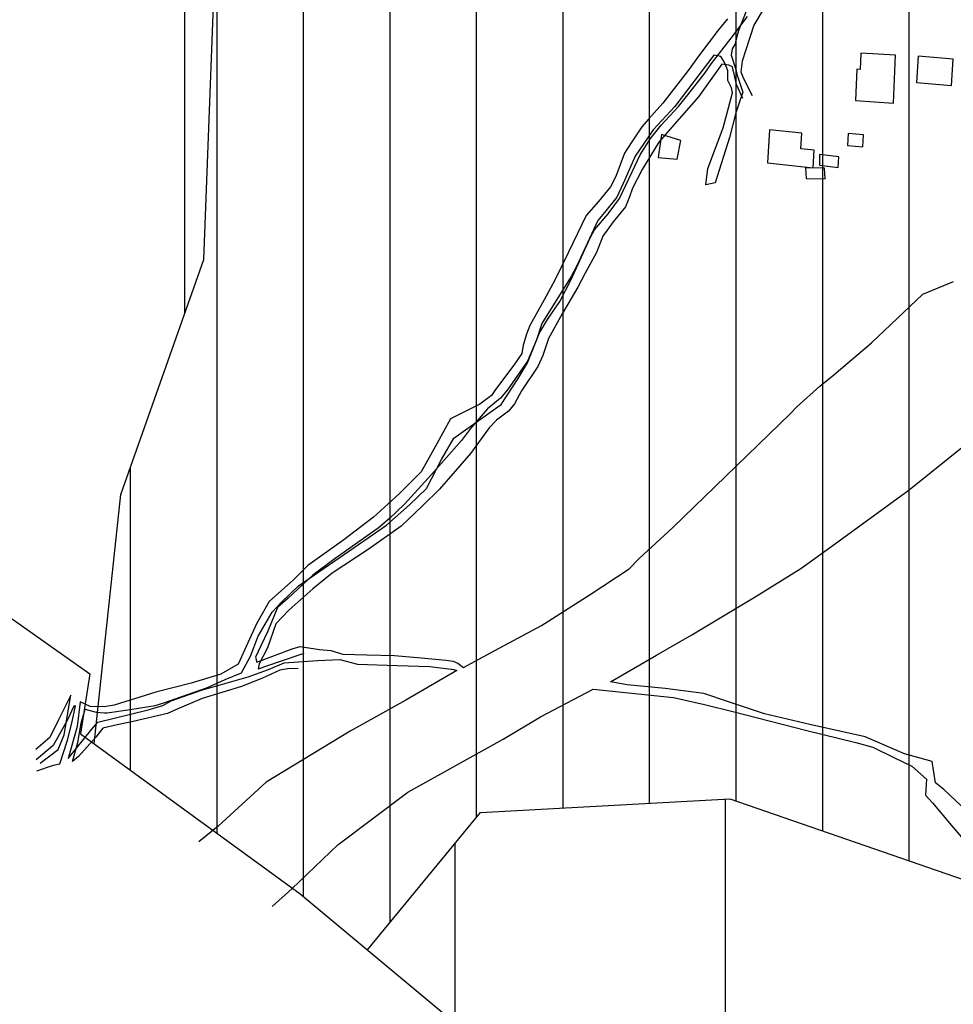
# Model space of a CAD drawing. Units: millimetres. Extents: x 345930 to 359647, y 4624190 to 4633983.
# Drawn here: x 351503 to 351778, y 4626823 to 4627112 of the extents above; entities that cross this region are included whole.
import ezdxf

# ---------------------------------------------------------------- set-up
doc = ezdxf.new("R2010")
doc.units = ezdxf.units.MM
for name, color, linetype in [('ClasseII', 2, 'Continuous'), ('ClasseIII', 30, 'Continuous'), ('G_FABBRICATI', 3, 'Continuous'), ('G_STRADE', 5, 'Continuous'), ('Limite confine', 1, 'Continuous')]:
    doc.layers.add(name, color=color, linetype=linetype)

msp = doc.modelspace()

# ---------------------------------------------------------------- hatches: boundary and pattern name
at = {"layer": 'ClasseII'}
h = msp.add_hatch(dxfattribs=at)
h.set_pattern_fill('LINE', color=256, scale=25, angle=90, style=0)
h.paths.add_polyline_path([(354117.87, 4631024.23), (354026.68, 4631024.23), (353944.92, 4631030.51), (353869.45, 4631043.08), (353948.06, 4631153.05), (353982.65, 4631225.32), (354039.25, 4631275.59), (354054.98, 4631313.29), (354095.86, 4631347.86), (354105.29, 4631410.7), (354136.74, 4631467.25), (354130.45, 4631514.38), (354155.6, 4631536.38), (354152.46, 4631592.93), (354177.61, 4631621.21), (354149.31, 4631684.05), (354114.72, 4631709.19), (354089.57, 4631768.89), (354045.54, 4631816.02), (354026.68, 4631828.58), (353995.23, 4631872.57), (353976.36, 4631922.85), (353926.05, 4631957.41), (353929.2, 4632001.4), (353932.34, 4632042.24), (353919.76, 4632083.09), (353891.46, 4632111.37), (353809.7, 4632092.51), (353778.26, 4632092.51), (353737.38, 4632095.66), (353677.63, 4632067.38), (353636.75, 4632061.09), (353611.6, 4632073.66), (353605.31, 4632108.23), (353577.01, 4632086.23), (353526.69, 4632057.95), (353498.39, 4632032.82), (353435.5, 4632013.96), (353388.33, 4631998.25), (353331.73, 4631976.26), (353309.72, 4631957.41), (353231.11, 4631900.85), (353174.5, 4631866.29), (353124.19, 4631834.87), (353048.72, 4631800.31), (352982.69, 4631768.89), (352891.49, 4631762.6), (352809.74, 4631756.32), (352743.7, 4631750.03), (352712.41, 4631724.82), (352684.32, 4631719.71), (352653.68, 4631722.26), (352630.7, 4631719.71), (352638.36, 4631681.44), (352625.59, 4631622.76), (352612.82, 4631592.14), (352579.63, 4631571.73), (352554.09, 4631541.11), (352536.22, 4631510.5), (352531.11, 4631477.33), (352531.11, 4631446.71), (352520.9, 4631423.75), (352492.81, 4631405.89), (352469.83, 4631390.58), (352446.85, 4631388.03), (352454.51, 4631431.4), (352426.42, 4631462.02), (352370.25, 4631477.33), (352306.41, 4631492.64), (352283.43, 4631492.64), (352211.93, 4631530.91), (352145.54, 4631589.59), (352109.74, 4631647.38), (352048.51, 4631691.65), (351997.44, 4631719.71), (351931.05, 4631727.37), (351896.7, 4631753.72), (351858.55, 4631796.78), (351864.66, 4631852.39), (351850.72, 4631885.37), (351787.91, 4631866.65), (351747.2, 4631839.63), (351667.83, 4631782.66), (351609.9, 4631735.37), (351584.47, 4631710.67), (351551.98, 4631661.26), (351440.36, 4631643.61), (351295.24, 4631594.69), (351175.22, 4631520.7), (351027.12, 4631467.12), (350927.54, 4631423.75), (350807.52, 4631403.34), (350725.81, 4631385.48), (350625.07, 4631361.98), (350564.22, 4631340.83), (350484.86, 4631287.97), (350426.66, 4631243.03), (350424.02, 4631129.37), (350410.79, 4630997.2), (350397.56, 4630957.55), (350453.12, 4630849.18), (350471.63, 4630746.09), (350474.28, 4630701.15), (350535.12, 4630680.01), (350511.32, 4630539.91), (350580.5, 4630522.65), (350667.89, 4630466.52), (350652.28, 4630354.26), (350611.71, 4630279.41), (350427.58, 4630279.41), (350343.31, 4630241.99), (350315.23, 4630210.81), (350299.62, 4630204.57), (350265.29, 4630213.93), (350221.6, 4630192.1), (350187.27, 4630192.1), (350190.39, 4630245.11), (350162.3, 4630251.35), (350109.25, 4630229.52), (350084.01, 4630221.81), (350028.1, 4630229.52), (349987.53, 4630232.64), (349940.72, 4630170.27), (349875.18, 4630129.73), (349759.7, 4630082.96), (349641.11, 4630011.23), (349538.12, 4629923.92), (349503.79, 4629883.38), (349419.53, 4629874.02), (349353.55, 4629844.72), (349354.66, 4629826.77), (349332.97, 4629823.68), (349332.48, 4629741.22), (349329.15, 4629706.89), (349329.15, 4629701.29), (349363.54, 4629691.95), (349362.81, 4629655.25), (349338.14, 4629648.02), (349318.24, 4629592.48), (349321.3, 4629556.8), (349351.26, 4629516.77), (349376.09, 4629507.47), (349378.87, 4629481.19), (349402.44, 4629483.5), (349401.6, 4629433.69), (349402.12, 4629373.57), (349391.15, 4629352.32), (349396.11, 4629345.62), (349427.25, 4629381.96), (349430.18, 4629396.26), (349431.56, 4629403.02), (349492.12, 4629361.28), (349518.18, 4629303.95), (349535.44, 4629289.64), (349557.68, 4629287.92), (349566.05, 4629280.94), (349580.84, 4629281.81), (349584.45, 4629270.03), (349618.49, 4629253.95), (349640.42, 4629245.63), (349657.54, 4629225.84), (349678.33, 4629214.53), (349652.55, 4629196.22), (349672.39, 4629106.74), (349682.32, 4629081.38), (349657.65, 4629073.96), (349674.13, 4629022.98), (349737.65, 4629022.98), (349801.51, 4628921.5), (349796.51, 4628902.94), (349800.4, 4628893.76), (349813.24, 4628885.06), (349866.69, 4628829.99), (349906.45, 4628804.76), (349933.65, 4628783.42), (349982.39, 4628703.44), (350052.49, 4628686.17), (350057.28, 4628668.99), (350039.28, 4628647.16), (350055.71, 4628618.52), (350058.75, 4628503.5), (350039.78, 4628502.9), (350047.61, 4628457.96), (350050.77, 4628431.13), (350059.31, 4628413.49), (350069.79, 4628404.4), (350128.9, 4628324.59), (350161.58, 4628330.91), (350242.82, 4628380.1), (350274.82, 4628451.44), (350316.67, 4628557.21), (350341.29, 4628633.46), (350363.45, 4628675.28), (350429.91, 4628662.98), (350498.84, 4628658.06), (350528.38, 4628662.98), (350565.31, 4628697.42), (350592.39, 4628702.33), (350617.01, 4628707.25), (350641.63, 4628736.77), (350663.78, 4628719.55), (350693.32, 4628726.93), (350708.09, 4628753.99), (350722.86, 4628798.27), (350725.33, 4628822.86), (350737.63, 4628830.24), (350742.56, 4628874.52), (350757.33, 4628904.04), (350774.56, 4628931.09), (350777.02, 4628975.37), (350786.87, 4629009.81), (350799.18, 4629041.79), (350804.1, 4629059), (350804.1, 4629088.52), (350826.26, 4629120.5), (350826.26, 4629147.56), (350836.1, 4629196.75), (350841.03, 4629248.41), (350843.49, 4629287.76), (350833.64, 4629339.42), (350826.26, 4629366.48), (350855.8, 4629359.1), (350880.29, 4629355.46), (350903.77, 4629362.16), (350938.43, 4629404.62), (350955.2, 4629411.32), (350986.51, 4629461.6), (350999.93, 4629515.22), (351018.94, 4629572.2), (351022.29, 4629590.08), (351026.76, 4629639.24), (351052.48, 4629643.7), (351105.03, 4629650.41), (351129.63, 4629653.76), (351151.99, 4629712.97), (351149.76, 4629743.14), (351132.99, 4629756.55), (351137.46, 4629772.19), (351111.74, 4629795.65), (351127.4, 4629825.81), (351118.45, 4629855.98), (351167.39, 4629936.94), (351189.55, 4629999.66), (351151.39, 4630039.02), (351156.31, 4630059.92), (351161.24, 4630165.7), (351162.47, 4630254.25), (351183.39, 4630326.81), (351188.32, 4630356.33), (351219.67, 4630427.18), (351239.41, 4630468.19), (351268.61, 4630450.84), (351309.65, 4630415.35), (351351.48, 4630381.44), (351397.26, 4630366.45), (351454.09, 4630345.95), (351515.65, 4630334.91), (351604.05, 4630332.54), (351660.09, 4630348.32), (351715.04, 4630364.12), (351803.89, 4630326.93), (351896.35, 4630323.33), (351974.4, 4630300.54), (352022.43, 4630307.74), (352024.83, 4630341.33), (352096.87, 4630317.33), (352112.48, 4630367.72), (352291.39, 4630323.33), (352333.42, 4630364.12), (352369.44, 4630391.72), (352375.45, 4630404.92), (352397.06, 4630425.31), (352416.58, 4630457.56), (352423.03, 4630498.37), (352429.48, 4630543.47), (352448.82, 4630554.21), (352500.41, 4630573.54), (352496.11, 4630603.61), (352511.16, 4630642.27), (352517.61, 4630655.15), (352552, 4630668.04), (352560.59, 4630674.48), (352592.84, 4630706.7), (352605.73, 4630726.03), (352618.63, 4630749.65), (352650.87, 4630704.55), (352717.5, 4630633.67), (352754.04, 4630603.61), (352941.05, 4630695.96), (353029.17, 4630717.44), (353011.98, 4630732.47), (353054.97, 4630741.06), (353080.76, 4630721.73), (353175.34, 4630760.39), (353302.15, 4630779.72), (353342.99, 4630777.57), (353322.42, 4630736.46), (353244.12, 4630708.85), (353162.44, 4630618.64), (353091.51, 4630541.32), (353076.46, 4630464), (353067.86, 4630425.35), (353074.31, 4630401.72), (353110.85, 4630373.8), (353147.39, 4630343.73), (353175.34, 4630341.58), (353220.48, 4630373.8), (353263.46, 4630414.61), (353327.95, 4630438.23), (353360.19, 4630440.38), (353375.24, 4630421.05), (353411.78, 4630416.75), (353435.14, 4630367.73), (353411.78, 4630363.06), (353419.26, 4630318.22), (353444.02, 4630324.4), (353478.41, 4630317.96), (353519.25, 4630296.48), (353572.99, 4630290.04), (353588.03, 4630257.82), (353590.18, 4630247.08), (353631.02, 4630253.53), (353628.87, 4630206.28), (353631.02, 4630191.24), (353598.78, 4630167.62), (353607.38, 4630133.25), (353622.42, 4630101.04), (353609.53, 4630090.3), (353590.18, 4630086), (353607.38, 4630058.08), (353594.48, 4630045.2), (353618.12, 4630019.42), (353618.12, 4629995.8), (353648.22, 4629944.25), (353650.37, 4629916.33), (353672.01, 4629905.52), (353671.89, 4629906.11), (353642.96, 4629894.06), (353650.19, 4629882.02), (353638.14, 4629872.38), (353651.4, 4629841.07), (353641.76, 4629837.45), (353646.58, 4629821.79), (353639.34, 4629797.7), (353628.5, 4629773.62), (353608, 4629761.57), (353597.15, 4629742.3), (353576.66, 4629718.21), (353559.79, 4629704.96), (353563.4, 4629692.92), (353550.14, 4629678.46), (353527.24, 4629667.62), (353530.86, 4629656.78), (353521.21, 4629653.17), (353510.36, 4629633.9), (353501.93, 4629614.63), (353492.28, 4629589.33), (353489.87, 4629554.4), (353492.28, 4629539.95), (353501.93, 4629539.95), (353506.75, 4629499), (353507.95, 4629455.64), (353509.16, 4629418.3), (353493.49, 4629365.3), (353507.87, 4629357.45), (353533.53, 4629352.64), (353539.94, 4629333.41), (353552.77, 4629327), (353567.21, 4629294.95), (353591.27, 4629269.31), (353626.55, 4629240.47), (353626.55, 4629227.64), (353661.83, 4629222.84), (353685.89, 4629221.23), (353746.84, 4629214.82), (353782.12, 4629216.43), (353810.99, 4629216.43), (353825.42, 4629210.02), (353804.57, 4629181.17), (353799.76, 4629141.11), (353807.78, 4629070.6), (353817.41, 4629008.1), (353812.59, 4628985.66), (353799.76, 4628974.44), (353809.39, 4628950.41), (353822.22, 4628931.17), (353814.2, 4628913.55), (353830.24, 4628891.11), (353807.78, 4628875.09), (353782.12, 4628855.86), (353762.88, 4628852.65), (353746.84, 4628846.24), (353732.4, 4628849.45), (353721.18, 4628844.64), (353706.74, 4628806.18), (353687.5, 4628774.13), (353666.65, 4628754.9), (353618.53, 4628735.67), (353539.94, 4628703.61), (353528.72, 4628697.2), (353517.49, 4628658.74), (353490.58, 4628670), (353485.69, 4628594.38), (353490.58, 4628528.51), (353502.78, 4628489.48), (353539.41, 4628496.79), (353568.7, 4628472.4), (353578.47, 4628450.44), (353573.59, 4628426.05), (353566.26, 4628362.62), (353583.35, 4628340.66), (353578.47, 4628308.95), (353573.59, 4628272.36), (353571.15, 4628243.08), (353573.59, 4628223.57), (353576.03, 4628199.17), (353580.91, 4628165.02), (353600.44, 4628140.62), (353622.42, 4628101.59), (353607.57, 4628092.82), (353596.01, 4628075.96), (353589.45, 4628066.59), (353578.82, 4628050.35), (353601.01, 4628043.79), (353628.83, 4628027.55), (353657.71, 4628006.9), (353680.5, 4627974.89), (353700.83, 4627960.74), (353721.16, 4627951.5), (353734.72, 4627942.88), (353758.12, 4627907.8), (353775.37, 4627879.48), (353784.61, 4627859.79), (353758.74, 4627813.62), (353735.25, 4627777.23), (353710.11, 4627732.46), (353714.48, 4627671.29), (353729.79, 4627582.83), (353700.27, 4627421.18), (353740.38, 4627402.08), (353738.66, 4627436.5), (353757.43, 4627479.69), (353779.39, 4627527.73), (353763.04, 4627620.9), (353758.65, 4627645.94), (353768.13, 4627697.35), (353768.13, 4627735.21), (353759.71, 4627785.7), (353779.59, 4627819.4), (353792.26, 4627840.89), (353871.41, 4627875.76), (353896.84, 4627905.13), (353934.94, 4627940), (353989.79, 4627969.35), (354042.33, 4628053.84), (354095.09, 4628288.4), (354185.3, 4628585.56), (354287.4, 4628872.68), (354347.55, 4629055.79), (354461.92, 4629215.48), (354490.21, 4629243.65), (354510.1, 4629304.42), (354544.79, 4629311.4), (354546.69, 4629394.79), (354609.33, 4629428.84), (354630.44, 4629513.77), (354700.57, 4629534.74), (354730.83, 4629547.47), (354729.74, 4629563.08), (354715.86, 4629602.27), (354729.96, 4629623.51), (354687.44, 4629642.89), (354667.58, 4629692.51), (354657.65, 4629722.27), (354637.79, 4629732.19), (354640.28, 4629752.04), (354655.17, 4629764.44), (354665.1, 4629789.25), (354672.55, 4629809.09), (354660.14, 4629843.82), (354655.17, 4629873.59), (354647.72, 4629903.35), (354657.65, 4629935.6), (354672.55, 4629977.77), (354665.1, 4630002.57), (354642.76, 4630034.82), (354593.11, 4630076.99), (354558.35, 4630106.76), (354526.08, 4630136.52), (354513.67, 4630188.61), (354543.46, 4630191.1), (354590.63, 4630186.13), (354650.21, 4630181.17), (354632.83, 4630215.9), (354622.9, 4630225.82), (354635.31, 4630260.55), (354635.31, 4630307.68), (354635.31, 4630369.69), (354617.93, 4630414.34), (354617.93, 4630483.8), (354622.9, 4630543.33), (354627.86, 4630600.38), (354625.38, 4630669.84), (354632.83, 4630716.97), (354635.31, 4630761.62), (354655.17, 4630793.87), (354646.15, 4630832.56), (354586.41, 4630857.7), (354548.67, 4630882.84), (354514.08, 4630907.97), (354498.36, 4630917.4), (354451.19, 4630933.11), (354407.17, 4630939.39), (354375.72, 4630948.82), (354337.99, 4630973.95), (354312.83, 4631002.23), (354303.4, 4631024.23), (354271.95, 4631021.09), (354224.78, 4631021.09), (354177.61, 4631014.8)])
h.paths.add_polyline_path([(352650.58, 4626720.8), (352670.89, 4626769.52), (352691.21, 4626765.46), (352723.72, 4626806.06), (352727.78, 4626879.14), (352703.4, 4626871.02), (352687.15, 4626935.98), (352695.27, 4626980.64), (352666.83, 4627000.94), (352622.13, 4627074.02), (352536.8, 4627228.31), (352463.66, 4627285.15), (352402.71, 4627317.63), (352313.32, 4627321.69), (352240.18, 4627313.57), (352199.55, 4627297.33), (352187.35, 4627264.85), (352187.35, 4627195.83), (352158.91, 4627126.8), (352158.91, 4627057.78), (352114.21, 4626996.88), (352093.9, 4626964.4), (352032.95, 4626907.56), (351947.62, 4626866.96), (351817.59, 4626846.66), (351711.94, 4626883.2), (351638.8, 4626879.14), (351605.58, 4626838.83), (351867.22, 4626620.63), (352023.43, 4626535.14), (352251.37, 4626418.78), (352544.76, 4626271.35), (352722, 4626175.75), (352768.41, 4626149.7), (352760.29, 4626172.68), (352739.97, 4626237.65), (352715.59, 4626294.49), (352687.15, 4626335.09), (352687.15, 4626404.11), (352679.02, 4626473.13), (352670.89, 4626534.03), (352691.21, 4626647.71), (352674.96, 4626651.77)])
h.paths.add_polyline_path([(351691.63, 4627459.73), (351688.83, 4627485.73), (351684.08, 4627523.69), (351685.66, 4627551.11), (351688.3, 4627587.49), (351692, 4627628.62), (351689.89, 4627665.53), (351694.63, 4627688.2), (351681.44, 4627711.4), (351665.61, 4627744.62), (351658.22, 4627756.22), (351632.52, 4627774.45), (351600.86, 4627794.4), (351571.26, 4627814.34), (351558.88, 4627835.66), (351538.23, 4627867.99), (351507.94, 4627906.5), (351489.36, 4627932.64), (351472.15, 4627975.28), (351452.19, 4628011.73), (351422.59, 4628029.61), (351395.74, 4628051.62), (351378.54, 4628059.19), (351374.34, 4628070.98), (351367.15, 4628084.7), (351366.5, 4628093.19), (351323.34, 4628126.52), (351288.03, 4628153.96), (351272.99, 4628163.76), (351255.33, 4628168.33), (351243.56, 4628185.32), (351226.56, 4628192.51), (351208.25, 4628202.96), (351191.91, 4628223.21), (351163.79, 4628222.56), (351141.56, 4628236.28), (351104.94, 4628240.2), (351050.01, 4628244.78), (351023.85, 4628251.31), (351011.43, 4628266.99), (350995.74, 4628284.63), (350983.31, 4628294.43), (350968.93, 4628295.74), (350943.42, 4628295.74), (350906.15, 4628293.78), (350882.03, 4628293.68), (350829.25, 4628282.55), (350718.42, 4628305.98), (350690.28, 4628313.02), (350663.3, 4628308.91), (350646.29, 4628308.33), (350631.05, 4628310.67), (350615.22, 4628310.67), (350607.59, 4628320.05), (350589.41, 4628328.84), (350568.89, 4628327.08), (350563.02, 4628332.35), (350547.19, 4628333.52), (350500.87, 4628325.32), (350477.41, 4628322.98), (350453.37, 4628307.74), (350421.7, 4628301.88), (350406.45, 4628298.95), (350338.78, 4628281.56), (350311.16, 4628287.47), (350259.87, 4628281.56), (350234.22, 4628279.59), (350194.77, 4628279.59), (350165.18, 4628281.56), (350146.56, 4628273.98), (350244.12, 4628223.66), (350244.52, 4628212.94), (350310.53, 4628190.11), (350374.42, 4628159.09), (350377.96, 4628166.57), (350472.88, 4628098.18), (350501, 4628056.25), (350521.92, 4628043.92), (350544.73, 4628037.68), (350566.72, 4628017.2), (350552.16, 4627986.19), (350571.62, 4627955.9), (350566.7, 4627926.23), (350566.74, 4627905.41), (350638.22, 4627879.87), (350626.12, 4627848.48), (350709.34, 4627832.81), (350708.26, 4627790.84), (350681.53, 4627746.52), (350673.75, 4627729.88), (350767.56, 4627699.16), (350758.16, 4627673.56), (350800.87, 4627644.68), (350810.65, 4627641), (350815.81, 4627608.19), (350828.63, 4627593.75), (350847.57, 4627577.77), (350886.92, 4627567.13), (350908.31, 4627564.69), (350911.04, 4627539.88), (350943.66, 4627479.52), (350944.49, 4627445.35), (350943.14, 4627437.87), (350971.21, 4627412.19), (351001.46, 4627409.38), (351023.08, 4627383.78), (351049.82, 4627383.93), (351062.49, 4627390.52), (351072.57, 4627357.94), (351107.67, 4627340.58), (351128.93, 4627328.2), (351228.28, 4627221.55), (351272.57, 4627098.27), (351371.23, 4627112.27), (351397.69, 4627096.1), (351399.13, 4627083.06), (351400.43, 4627037.81), (351407.64, 4627014.06), (351406, 4627003.38), (351527.27, 4626917.62), (351533.16, 4626972.52), (351557.54, 4627041.54), (351561.6, 4627147.1), (351573.79, 4627248.61), (351577.85, 4627268.91), (351585.98, 4627305.45), (351590.04, 4627333.87), (351618.49, 4627346.05), (351675.37, 4627390.71)])
h.paths.add_polyline_path([(353809.77, 4626036.78), (353783.8, 4626031.56), (353773.47, 4626187.5), (353775.64, 4626285.95), (353767.15, 4626343), (353716.02, 4626399.98), (353761.65, 4626423.12), (353748.47, 4626591.27), (353723.92, 4626586.41), (353750.52, 4626655.54), (353714.95, 4626764.54), (353705.08, 4626821.52), (353754.17, 4626815.93), (353720.61, 4626878.93), (353740.6, 4626925.82), (353701.8, 4626946.4), (353732.58, 4626990.16), (353740.97, 4627028.01), (353684.75, 4627080.18), (353716.47, 4627133.89), (353738.66, 4627217.73), (353752.72, 4627259.88), (353691.71, 4627209.6), (353664.27, 4627174.34), (353585.87, 4627099.92), (353556.47, 4627086.21), (353497.67, 4627078.38), (353425.15, 4627078.38), (353350.66, 4627082.29), (353289.9, 4627086.21), (353291.86, 4627050.96), (353274.22, 4627000.04), (353219.34, 4626917.78), (353235.02, 4626888.4), (353379.28, 4626678.42), (353370.93, 4626621.41), (353383.83, 4626407.32), (353306.92, 4626394.77), (353256.82, 4626362.79), (353196.99, 4626333.59), (353126.02, 4626311.34), (353075.92, 4626289.09), (353011.91, 4626254.33), (352940.94, 4626205.67), (352867.19, 4626169.51), (352815.7, 4626163.95), (352807.35, 4626141.71), (352795.82, 4626134.3), (353004.92, 4626016.89), (353257.18, 4625874.42), (353793.39, 4625583.43), (353788.89, 4625807.76), (353792.74, 4625895.15), (353780.63, 4625961.79), (353798.46, 4625990.43)])
at = {"layer": 'ClasseIII'}
h = msp.add_hatch(dxfattribs=at)
h.set_pattern_fill('LINE', color=256, scale=8, angle=90, style=0)
h.paths.add_polyline_path([(353527.24, 4629667.62), (353550.14, 4629678.46), (353563.4, 4629692.92), (353559.79, 4629704.96), (353576.66, 4629718.21), (353597.15, 4629742.3), (353608, 4629761.57), (353628.5, 4629773.62), (353639.34, 4629797.7), (353646.58, 4629821.79), (353641.76, 4629837.45), (353651.4, 4629841.07), (353638.14, 4629872.38), (353650.19, 4629882.02), (353642.96, 4629894.06), (353671.32, 4629905.87), (353650.37, 4629916.33), (353648.22, 4629944.25), (353618.12, 4629995.8), (353618.12, 4630019.42), (353594.48, 4630045.2), (353607.38, 4630058.08), (353590.18, 4630086), (353609.53, 4630090.3), (353622.42, 4630101.04), (353607.38, 4630133.25), (353598.78, 4630167.62), (353631.02, 4630191.24), (353628.87, 4630206.28), (353631.02, 4630253.53), (353590.18, 4630247.08), (353588.03, 4630257.82), (353572.99, 4630290.04), (353519.25, 4630296.48), (353478.41, 4630317.96), (353444.02, 4630324.4), (353418.23, 4630317.96), (353418.23, 4630324.4), (353411.78, 4630363.06), (353433.27, 4630367.36), (353433.27, 4630371.65), (353411.78, 4630416.75), (353375.24, 4630421.05), (353360.19, 4630440.38), (353327.95, 4630438.23), (353263.46, 4630414.61), (353220.48, 4630373.8), (353175.34, 4630341.58), (353147.39, 4630343.73), (353110.85, 4630373.8), (353074.31, 4630401.72), (353067.86, 4630425.35), (353076.46, 4630464), (353091.51, 4630541.32), (353162.44, 4630618.64), (353244.12, 4630708.85), (353317.2, 4630734.62), (353325.8, 4630743.21), (353342.99, 4630777.57), (353302.15, 4630779.72), (353175.34, 4630760.39), (353080.76, 4630721.73), (353054.97, 4630741.06), (353011.98, 4630732.47), (353029.17, 4630717.44), (352941.05, 4630695.96), (352754.04, 4630603.61), (352717.5, 4630633.67), (352650.87, 4630704.55), (352618.63, 4630749.65), (352605.73, 4630726.03), (352592.84, 4630706.7), (352555.44, 4630669.33), (352517.61, 4630655.15), (352511.16, 4630642.27), (352496.11, 4630603.61), (352500.41, 4630573.54), (352448.82, 4630554.21), (352429.48, 4630543.47), (352423.03, 4630498.37), (352416.58, 4630457.56), (352397.06, 4630425.31), (352375.45, 4630404.92), (352369.44, 4630391.72), (352333.42, 4630364.12), (352291.39, 4630323.33), (352112.48, 4630367.72), (352096.87, 4630317.33), (352024.83, 4630341.33), (352022.43, 4630307.74), (351974.4, 4630300.54), (351896.35, 4630323.33), (351803.89, 4630326.93), (351715.04, 4630364.12), (351660.09, 4630348.32), (351604.05, 4630332.54), (351515.65, 4630334.91), (351454.09, 4630345.95), (351397.26, 4630366.45), (351351.48, 4630381.44), (351309.65, 4630415.35), (351268.61, 4630450.84), (351239.41, 4630468.19), (351219.67, 4630427.18), (351188.32, 4630356.33), (351183.39, 4630326.81), (351162.47, 4630254.25), (351161.24, 4630165.7), (351156.31, 4630059.92), (351151.39, 4630039.02), (351189.55, 4629999.66), (351167.39, 4629936.94), (351118.45, 4629855.98), (351127.4, 4629825.81), (351111.74, 4629795.65), (351137.46, 4629772.19), (351132.99, 4629756.55), (351149.76, 4629743.14), (351151.99, 4629712.97), (351129.63, 4629653.76), (351105.03, 4629650.41), (351052.48, 4629643.7), (351026.76, 4629639.24), (351022.29, 4629590.08), (351018.94, 4629572.2), (350999.93, 4629515.22), (350986.51, 4629461.6), (350955.2, 4629411.32), (350938.43, 4629404.62), (350903.77, 4629362.16), (350880.29, 4629355.46), (350855.8, 4629359.1), (350826.26, 4629366.48), (350833.64, 4629339.42), (350843.49, 4629287.76), (350841.03, 4629248.41), (350836.1, 4629196.75), (350826.26, 4629147.56), (350826.26, 4629120.5), (350804.1, 4629088.52), (350804.1, 4629059), (350799.18, 4629041.79), (350786.87, 4629009.81), (350777.02, 4628975.37), (350774.56, 4628931.09), (350757.33, 4628904.04), (350742.56, 4628874.52), (350737.63, 4628830.24), (350725.33, 4628822.86), (350722.86, 4628798.27), (350708.09, 4628753.99), (350693.32, 4628726.93), (350663.78, 4628719.55), (350641.63, 4628736.77), (350617.01, 4628707.25), (350592.39, 4628702.33), (350565.31, 4628697.42), (350528.38, 4628662.98), (350498.84, 4628658.06), (350429.91, 4628662.98), (350363.45, 4628675.28), (350341.29, 4628633.46), (350316.67, 4628557.21), (350274.82, 4628451.44), (350242.82, 4628380.1), (350161.58, 4628330.91), (350129.67, 4628324.73), (350127.6, 4628312.75), (350140.89, 4628302.88), (350146.29, 4628274.12), (350146.56, 4628273.98), (350165.18, 4628281.56), (350194.77, 4628279.59), (350234.22, 4628279.59), (350259.87, 4628281.56), (350311.16, 4628287.47), (350338.78, 4628281.56), (350406.45, 4628298.95), (350421.7, 4628301.88), (350453.37, 4628307.74), (350477.41, 4628322.98), (350500.87, 4628325.32), (350547.19, 4628333.52), (350563.02, 4628332.35), (350568.89, 4628327.08), (350589.41, 4628328.84), (350607.59, 4628320.05), (350615.22, 4628310.67), (350631.05, 4628310.67), (350646.29, 4628308.33), (350663.3, 4628308.91), (350690.28, 4628313.02), (350718.42, 4628305.98), (350829.25, 4628282.55), (350882.03, 4628293.68), (350906.15, 4628293.78), (350943.42, 4628295.74), (350968.93, 4628295.74), (350983.31, 4628294.43), (350995.74, 4628284.63), (351011.43, 4628266.99), (351023.85, 4628251.31), (351050.01, 4628244.78), (351104.94, 4628240.2), (351141.56, 4628236.28), (351163.79, 4628222.56), (351191.91, 4628223.21), (351208.25, 4628202.96), (351226.56, 4628192.51), (351243.56, 4628185.32), (351255.33, 4628168.33), (351272.99, 4628163.76), (351288.03, 4628153.96), (351323.34, 4628126.52), (351366.5, 4628093.19), (351367.15, 4628084.7), (351374.34, 4628070.98), (351378.54, 4628059.19), (351395.74, 4628051.62), (351422.59, 4628029.61), (351452.19, 4628011.73), (351472.15, 4627975.28), (351489.36, 4627932.64), (351507.94, 4627906.5), (351538.23, 4627867.99), (351558.88, 4627835.66), (351571.26, 4627814.34), (351600.86, 4627794.4), (351632.52, 4627774.45), (351658.22, 4627756.22), (351665.61, 4627744.62), (351681.44, 4627711.4), (351694.63, 4627688.2), (351689.89, 4627665.53), (351692, 4627628.62), (351688.3, 4627587.49), (351685.66, 4627551.11), (351684.08, 4627523.69), (351688.83, 4627485.73), (351691.63, 4627459.73), (351675.37, 4627390.71), (351618.49, 4627346.05), (351590.04, 4627333.87), (351585.98, 4627305.45), (351577.85, 4627268.91), (351573.79, 4627248.61), (351561.6, 4627147.1), (351557.54, 4627041.54), (351533.16, 4626972.52), (351525.31, 4626899.37), (351585.8, 4626855.33), (351605.58, 4626838.83), (351638.8, 4626879.14), (351711.94, 4626883.2), (351817.59, 4626846.66), (351947.62, 4626866.96), (352032.95, 4626907.56), (352093.9, 4626964.4), (352114.21, 4626996.88), (352158.91, 4627057.78), (352158.91, 4627126.8), (352187.35, 4627195.83), (352187.35, 4627264.85), (352199.55, 4627297.33), (352240.18, 4627313.57), (352313.32, 4627321.69), (352402.71, 4627317.63), (352463.66, 4627285.15), (352536.8, 4627228.31), (352622.13, 4627074.02), (352666.83, 4627000.94), (352695.27, 4626980.64), (352687.15, 4626935.98), (352703.4, 4626871.02), (352727.78, 4626879.14), (352723.72, 4626806.06), (352691.21, 4626765.46), (352670.89, 4626769.52), (352650.58, 4626720.8), (352674.96, 4626651.77), (352691.21, 4626647.71), (352670.89, 4626534.03), (352679.02, 4626473.13), (352687.15, 4626404.11), (352687.15, 4626335.09), (352715.59, 4626294.49), (352739.97, 4626237.65), (352760.29, 4626172.68), (352768.41, 4626149.7), (352795.82, 4626134.3), (352807.35, 4626141.71), (352815.7, 4626163.95), (352867.19, 4626169.51), (352940.94, 4626205.67), (353011.91, 4626254.33), (353075.92, 4626289.09), (353126.02, 4626311.34), (353196.99, 4626333.59), (353256.82, 4626362.79), (353306.92, 4626394.77), (353383.83, 4626407.32), (353370.93, 4626621.41), (353379.28, 4626678.42), (353235.02, 4626888.4), (353219.34, 4626917.78), (353274.22, 4627000.04), (353291.86, 4627050.96), (353289.9, 4627086.21), (353350.66, 4627082.29), (353425.15, 4627078.38), (353497.67, 4627078.38), (353556.47, 4627086.21), (353585.87, 4627099.92), (353664.27, 4627174.34), (353691.71, 4627209.6), (353752.72, 4627259.88), (353755.5, 4627268.22), (353742.87, 4627352.36), (353740.38, 4627402.08), (353700.27, 4627421.18), (353729.79, 4627582.83), (353714.48, 4627671.29), (353710.11, 4627732.46), (353735.25, 4627777.23), (353758.74, 4627813.62), (353784.61, 4627859.79), (353775.37, 4627879.48), (353758.12, 4627907.8), (353734.72, 4627942.88), (353721.16, 4627951.5), (353700.83, 4627960.74), (353680.5, 4627974.89), (353657.71, 4628006.9), (353628.83, 4628027.55), (353601.01, 4628043.79), (353578.82, 4628050.35), (353589.45, 4628066.59), (353596.01, 4628075.96), (353607.57, 4628092.82), (353622.42, 4628101.59), (353600.44, 4628140.62), (353580.91, 4628165.02), (353576.03, 4628199.17), (353573.59, 4628223.57), (353571.15, 4628243.08), (353573.59, 4628272.36), (353578.47, 4628308.95), (353583.35, 4628340.66), (353566.26, 4628362.62), (353573.59, 4628426.05), (353578.47, 4628450.44), (353568.7, 4628472.4), (353539.41, 4628496.79), (353502.78, 4628489.48), (353490.58, 4628528.51), (353485.69, 4628594.38), (353490.58, 4628670), (353517.49, 4628658.74), (353528.72, 4628697.2), (353539.94, 4628703.61), (353618.53, 4628735.67), (353666.65, 4628754.9), (353687.5, 4628774.13), (353706.74, 4628806.18), (353721.18, 4628844.64), (353732.4, 4628849.45), (353746.84, 4628846.24), (353762.88, 4628852.65), (353782.12, 4628855.86), (353807.78, 4628875.09), (353830.24, 4628891.11), (353814.2, 4628913.55), (353822.22, 4628931.17), (353809.39, 4628950.41), (353799.76, 4628974.44), (353812.59, 4628985.66), (353817.41, 4629008.1), (353807.78, 4629070.6), (353799.76, 4629141.11), (353804.57, 4629181.17), (353825.42, 4629210.02), (353810.99, 4629216.43), (353782.12, 4629216.43), (353746.84, 4629214.82), (353685.89, 4629221.23), (353661.83, 4629222.84), (353626.55, 4629227.64), (353626.55, 4629240.47), (353591.27, 4629269.31), (353567.21, 4629294.95), (353552.77, 4629327), (353539.94, 4629333.41), (353533.53, 4629352.64), (353507.87, 4629357.45), (353493.49, 4629365.3), (353509.16, 4629418.3), (353507.95, 4629455.64), (353506.75, 4629499), (353501.93, 4629539.95), (353492.28, 4629539.95), (353489.87, 4629554.4), (353492.28, 4629589.33), (353501.93, 4629614.63), (353510.36, 4629633.9), (353521.21, 4629653.17), (353530.86, 4629656.78)])
h.paths.add_polyline_path([(352486.19, 4627830.31), (352502.53, 4627820.61), (352517.57, 4627802.36), (352539.05, 4627781.97), (352540.12, 4627768.02), (352542.27, 4627761.58), (352562.68, 4627731.53), (352572.35, 4627686.45), (352576.64, 4627667.13), (352587.38, 4627643.52), (352590.61, 4627599.52), (352597.05, 4627553.37), (352597.05, 4627525.47), (352605.64, 4627490.05), (352620.68, 4627436.39), (352616.38, 4627402.04), (352611.01, 4627382.73), (352640.01, 4627352.68), (352550.73, 4627281.74), (352531.53, 4627311.89), (352514.34, 4627331.21), (352491.79, 4627347.31), (352455.27, 4627378.43), (352441.31, 4627387.02), (352415.53, 4627411.7), (352380.08, 4627453.56), (352373.64, 4627476.1), (352341.41, 4627544.78), (352326.38, 4627579.13), (352303.82, 4627611.32), (352287.71, 4627663.91), (352329.6, 4627673.57), (352378.73, 4627689.81), (352387.12, 4627716.23), (352385.44, 4627739.72), (352400.55, 4627766.14), (352419.44, 4627758.17), (352444.63, 4627759.01), (352461, 4627768.24), (352476.95, 4627785.86), (352481.99, 4627802.63)], flags=16)

# ---------------------------------------------------------------- linework, layer by layer
at = {"layer": 'G_FABBRICATI'}
for p, q in [((351750.41, 4627102.19), (351750.21, 4627097.38)), ((351760.56, 4627101.59), (351750.41, 4627102.19)), ((351759.97, 4627087.53), (351760.56, 4627101.59)), ((351767.25, 4627101.24), (351766.74, 4627093.53)), ((351777.53, 4627100.44), (351767.25, 4627101.24)), ((351777.02, 4627092.69), (351777.53, 4627100.44)), ((351749.21, 4627097.44), (351748.81, 4627088.29)), ((351750.21, 4627097.38), (351749.21, 4627097.44)), ((351766.74, 4627093.53), (351777.02, 4627092.69)), ((351748.81, 4627088.29), (351759.97, 4627087.53)), ((351691.93, 4627078.31), (351690.96, 4627071.54)), ((351697.61, 4627076.52), (351691.93, 4627078.31)), ((351723.63, 4627079.66), (351723, 4627069.98)), ((351733.11, 4627078.71), (351723.63, 4627079.66)), ((351732.84, 4627074.12), (351733.11, 4627078.71)), ((351746.66, 4627078.57), (351746.48, 4627075.01)), ((351751.2, 4627078.2), (351746.66, 4627078.57)), ((351751.02, 4627074.62), (351751.2, 4627078.2)), ((351696.51, 4627071.01), (351697.61, 4627076.52)), ((351736.71, 4627073.72), (351732.84, 4627074.12)), ((351736.4, 4627068.52), (351736.71, 4627073.72)), ((351743.99, 4627071.76), (351738.28, 4627072.4)), ((351738.28, 4627072.4), (351738.31, 4627069.29)), ((351746.48, 4627075.01), (351751.02, 4627074.62)), ((351690.96, 4627071.54), (351696.51, 4627071.01)), ((351723, 4627069.98), (351736.4, 4627068.52)), ((351743.74, 4627068.63), (351743.99, 4627071.76)), ((351739.73, 4627068.39), (351734.16, 4627068.49)), ((351734.16, 4627068.49), (351734.36, 4627065.37)), ((351738.31, 4627069.29), (351743.74, 4627068.63)), ((351739.94, 4627065.22), (351739.73, 4627068.39)), ((351734.36, 4627065.37), (351739.94, 4627065.22))]:
    msp.add_line(p, q, dxfattribs=at)
at = {"layer": 'G_STRADE'}
for p, q in [((351712.37, 4627106.56), (351717.16, 4627112.89)), ((351717.16, 4627115.48), (351714.63, 4627109.03)), ((351721.74, 4627115), (351718.98, 4627110.36)), ((351711.3, 4627112.26), (351708.55, 4627108.9)), ((351718.98, 4627110.36), (351716.62, 4627103.18)), ((351708.55, 4627108.9), (351703.09, 4627101.67)), ((351714.24, 4627107.73), (351713.38, 4627104.7)), ((351714.63, 4627109.03), (351714.24, 4627107.73)), ((351706.55, 4627099.12), (351712.37, 4627106.56)), ((351713.38, 4627104.7), (351712.66, 4627103.44)), ((351707.28, 4627101.55), (351695.83, 4627086.49)), ((351703.09, 4627101.67), (351699.77, 4627097.12)), ((351709.35, 4627101.18), (351707.28, 4627101.55)), ((351710.26, 4627099.6), (351709.35, 4627101.18)), ((351712.66, 4627103.44), (351712.35, 4627101.56)), ((351712.35, 4627101.56), (351713.68, 4627097.34)), ((351716.62, 4627103.18), (351715.58, 4627099.77)), ((351709.64, 4627098.9), (351702.77, 4627089.38)), ((351704.66, 4627096.31), (351706.55, 4627099.12)), ((351711.67, 4627098.63), (351709.64, 4627098.9)), ((351711.35, 4627097.12), (351710.26, 4627099.6)), ((351712.71, 4627098.15), (351711.67, 4627098.63)), ((351715.58, 4627099.77), (351715.21, 4627096.68)), ((351699.77, 4627097.12), (351692.28, 4627087.53)), ((351699.64, 4627089.92), (351704.66, 4627096.31)), ((351711.41, 4627094.11), (351711.35, 4627097.12)), ((351713.95, 4627092.93), (351712.71, 4627098.15)), ((351713.68, 4627097.34), (351714, 4627096.02)), ((351714, 4627096.02), (351715.82, 4627090.73)), ((351715.21, 4627096.68), (351715.97, 4627094.68)), ((351712.45, 4627092), (351711.41, 4627094.11)), ((351715.76, 4627088.85), (351713.95, 4627092.93)), ((351715.97, 4627094.68), (351718.5, 4627089.74)), ((351696.87, 4627086.5), (351699.64, 4627089.92)), ((351709.98, 4627080.23), (351712.71, 4627090.51)), ((351712.71, 4627090.51), (351712.45, 4627092)), ((351715.82, 4627090.73), (351714.63, 4627087.31)), ((351692.28, 4627087.53), (351688.07, 4627082.79)), ((351702.77, 4627089.38), (351694.24, 4627079.67)), ((351714.63, 4627087.31), (351713.75, 4627084.61)), ((351695.83, 4627086.49), (351689.41, 4627079.61)), ((351691.84, 4627081.03), (351696.87, 4627086.5)), ((351713.75, 4627084.61), (351711.84, 4627077.38)), ((351688.07, 4627082.79), (351686.08, 4627080.53)), ((351688.62, 4627077.1), (351691.84, 4627081.03)), ((351686.08, 4627080.53), (351683.22, 4627076.15)), ((351689.41, 4627079.61), (351686.67, 4627075.65)), ((351694.24, 4627079.67), (351691.12, 4627076)), ((351705.54, 4627068.34), (351709.98, 4627080.23)), ((351683.22, 4627076.15), (351681, 4627072.79)), ((351686.67, 4627075.65), (351684.14, 4627071.95)), ((351685.67, 4627072.27), (351688.62, 4627077.1)), ((351691.12, 4627076), (351686.2, 4627067.98)), ((351711.84, 4627077.38), (351707.7, 4627064.06)), ((351681, 4627072.79), (351678.47, 4627065.91)), ((351683.3, 4627067.33), (351685.67, 4627072.27)), ((351684.14, 4627071.95), (351681.1, 4627065.01)), ((351679.59, 4627059.49), (351683.3, 4627067.33)), ((351686.2, 4627067.98), (351683.37, 4627062.5)), ((351704.95, 4627063.5), (351705.54, 4627068.34)), ((351678.47, 4627065.91), (351676.9, 4627062.91)), ((351681.1, 4627065.01), (351678.83, 4627059.88)), ((351707.7, 4627064.06), (351704.95, 4627063.5)), ((351676.9, 4627062.91), (351673.41, 4627058.57)), ((351683.37, 4627062.5), (351682.47, 4627059.98)), ((351673.41, 4627058.57), (351669.8, 4627054.54)), ((351678.83, 4627059.88), (351675.2, 4627055.39)), ((351676.25, 4627055.02), (351679.59, 4627059.49)), ((351682.47, 4627059.98), (351681.35, 4627057)), ((351672.23, 4627050.27), (351676.25, 4627055.02)), ((351675.2, 4627055.39), (351673.19, 4627053.06)), ((351681.35, 4627057), (351677.67, 4627052.64)), ((351669.8, 4627054.54), (351664.63, 4627043.7)), ((351673.19, 4627053.06), (351668.86, 4627043.76)), ((351677.67, 4627052.64), (351674.7, 4627048.42)), ((351670.96, 4627047.98), (351672.23, 4627050.27)), ((351665.42, 4627035.72), (351670.96, 4627047.98)), ((351674.7, 4627048.42), (351672.77, 4627043.59)), ((351664.63, 4627043.7), (351660.54, 4627035.52)), ((351668.86, 4627043.76), (351666.99, 4627039.48)), ((351672.77, 4627043.59), (351669.52, 4627037.54)), ((351666.99, 4627039.48), (351665.38, 4627036.58)), ((351665.38, 4627036.58), (351656.73, 4627022.82)), ((351660.54, 4627035.52), (351657.46, 4627029.75)), ((351662.04, 4627029.28), (351665.42, 4627035.72)), ((351669.52, 4627037.54), (351667.38, 4627033.41)), ((351768.63, 4627031.35), (351777.59, 4627035.07)), ((351667.38, 4627033.41), (351662.72, 4627025.61)), ((351657.46, 4627029.75), (351653.29, 4627022.23)), ((351658.43, 4627023.96), (351662.04, 4627029.28)), ((351753.52, 4627017.14), (351768.63, 4627031.35)), ((351656.07, 4627020.02), (351658.43, 4627023.96)), ((351662.72, 4627025.61), (351658.74, 4627018.34)), ((351653.29, 4627022.23), (351652.28, 4627019.61)), ((351656.73, 4627022.82), (351655.18, 4627018.01)), ((351652.28, 4627019.61), (351651.3, 4627016.37)), ((351652.53, 4627011.27), (351656.07, 4627020.02)), ((351655.18, 4627018.01), (351652.58, 4627011.68)), ((351658.74, 4627018.34), (351657.06, 4627013.35)), ((351651.3, 4627016.37), (351650.9, 4627013.96)), ((351742.48, 4627007.7), (351753.52, 4627017.14)), ((351652.58, 4627011.68), (351646.7, 4627003.31)), ((351650.9, 4627013.96), (351648.5, 4627010.55)), ((351657.06, 4627013.35), (351655.55, 4627010.16)), ((351648.5, 4627010.55), (351643.19, 4627003.41)), ((351649.79, 4627006.6), (351652.53, 4627011.27)), ((351655.55, 4627010.16), (351650.79, 4627003.04)), ((351644.86, 4626999.01), (351649.79, 4627006.6)), ((351738.38, 4627004.35), (351742.48, 4627007.7)), ((351643.19, 4627003.41), (351642.01, 4627001.67)), ((351646.7, 4627003.31), (351644.68, 4627000.85)), ((351650.79, 4627003.04), (351648.7, 4626999.23)), ((351731.62, 4626998.29), (351738.38, 4627004.35)), ((351642.01, 4627001.67), (351638.53, 4626999.14)), ((351644.68, 4627000.85), (351640.82, 4626997.7)), ((351635.2, 4626997.42), (351629.92, 4626994.75)), ((351630.91, 4626989.13), (351642.17, 4626997.11)), ((351638.53, 4626999.14), (351635.2, 4626997.42)), ((351640.82, 4626997.7), (351635.78, 4626991.95)), ((351642.17, 4626997.11), (351644.86, 4626999.01)), ((351648.7, 4626999.23), (351647.01, 4626997.06)), ((351729.65, 4626996.24), (351731.62, 4626998.29)), ((351629.92, 4626994.75), (351625.47, 4626986.54)), ((351643.47, 4626994.38), (351641.34, 4626992.12)), ((351647.01, 4626997.06), (351643.47, 4626994.38)), ((351710.83, 4626977.9), (351729.65, 4626996.24)), ((351635.78, 4626991.95), (351633.14, 4626988.43)), ((351641.34, 4626992.12), (351635.85, 4626984.61)), ((351633.14, 4626988.43), (351624.37, 4626978.43)), ((351627.29, 4626982.85), (351630.91, 4626989.13)), ((351625.47, 4626986.54), (351621.3, 4626979.22)), ((351764.56, 4626973.95), (351782, 4626987.92)), ((351622.87, 4626974.36), (351627.29, 4626982.85)), ((351635.85, 4626984.61), (351631.3, 4626979.4)), ((351621.3, 4626979.22), (351614.84, 4626972.74)), ((351624.37, 4626978.43), (351616.41, 4626969.73)), ((351631.3, 4626979.4), (351626.72, 4626974.1)), ((351695.22, 4626962.85), (351710.83, 4626977.9)), ((351617.9, 4626969.5), (351622.87, 4626974.36)), ((351626.72, 4626974.1), (351621.72, 4626969.26)), ((351742.98, 4626958.15), (351764.56, 4626973.95)), ((351614.84, 4626972.74), (351607.38, 4626965.9)), ((351611.21, 4626963.59), (351617.9, 4626969.5)), ((351616.41, 4626969.73), (351612.06, 4626965.49)), ((351621.72, 4626969.26), (351615.44, 4626963.3)), ((351607.38, 4626965.9), (351598.69, 4626959.26)), ((351612.06, 4626965.49), (351608.72, 4626962.66)), ((351608.72, 4626962.66), (351596.1, 4626953.79)), ((351597.57, 4626954.12), (351611.21, 4626963.59)), ((351615.44, 4626963.3), (351605.8, 4626956.39)), ((351685.37, 4626953.81), (351695.22, 4626962.85)), ((351598.69, 4626959.26), (351588.03, 4626951.69)), ((351732.81, 4626950.83), (351742.98, 4626958.15)), ((351585.36, 4626945.74), (351597.57, 4626954.12)), ((351596.1, 4626953.79), (351589.51, 4626948.92)), ((351605.8, 4626956.39), (351595.2, 4626949.46)), ((351682.45, 4626950.78), (351685.37, 4626953.81)), ((351588.03, 4626951.69), (351583.83, 4626947.47)), ((351719.41, 4626942.53), (351732.81, 4626950.83)), ((351589.51, 4626948.92), (351582.31, 4626942.16)), ((351595.2, 4626949.46), (351589.58, 4626944.88)), ((351670.95, 4626943.23), (351682.45, 4626950.78)), ((351583.83, 4626947.47), (351576.75, 4626941.19)), ((351580.3, 4626940.97), (351585.36, 4626945.74)), ((351582.31, 4626942.16), (351579.21, 4626939.41)), ((351589.58, 4626944.88), (351582.52, 4626938.61)), ((351666.69, 4626940.48), (351670.95, 4626943.23)), ((351700.76, 4626931.4), (351719.41, 4626942.53)), ((351576.75, 4626941.19), (351572.96, 4626934.6)), ((351579.21, 4626939.41), (351576.3, 4626932.45)), ((351577.57, 4626938.04), (351580.3, 4626940.97)), ((351656.63, 4626934.12), (351666.69, 4626940.48)), ((351573.5, 4626930.95), (351577.57, 4626938.04)), ((351582.52, 4626938.61), (351578.71, 4626934.59)), ((351572.96, 4626934.6), (351570.49, 4626929.03)), ((351578.71, 4626934.59), (351576.25, 4626927.49)), ((351642.99, 4626926.79), (351656.63, 4626934.12)), ((351571.21, 4626925.12), (351573.5, 4626930.95)), ((351576.3, 4626932.45), (351574.3, 4626928.09)), ((351690.45, 4626925.42), (351700.76, 4626931.4)), ((351570.49, 4626929.03), (351567.63, 4626922.73)), ((351574.3, 4626928.09), (351572.67, 4626924.8)), ((351583.49, 4626927.26), (351585.79, 4626927.92)), ((351585.79, 4626927.92), (351591.47, 4626927.06)), ((351568.58, 4626920.18), (351571.21, 4626925.12)), ((351572.67, 4626924.8), (351573.07, 4626923.33)), ((351573.07, 4626923.33), (351583.49, 4626927.26)), ((351576.25, 4626927.49), (351573.76, 4626922.8)), ((351579.8, 4626923.49), (351587.04, 4626926)), ((351591.47, 4626927.06), (351594.78, 4626926.79)), ((351594.78, 4626926.79), (351598.39, 4626925.68)), ((351598.39, 4626925.68), (351605.43, 4626925.46)), ((351605.43, 4626925.46), (351613.56, 4626925.26)), ((351613.56, 4626925.26), (351621.36, 4626924.6)), ((351633.76, 4626921.73), (351642.99, 4626926.79)), ((351676.93, 4626917.58), (351690.45, 4626925.42)), ((351567.63, 4626922.73), (351562.53, 4626919.84)), ((351573.53, 4626921.39), (351579.8, 4626923.49)), ((351573.76, 4626922.8), (351573.53, 4626921.39)), ((351576.49, 4626921.17), (351581.1, 4626923.15)), ((351581.1, 4626923.15), (351590.96, 4626923.81)), ((351590.96, 4626923.81), (351597.47, 4626924.07)), ((351597.47, 4626924.07), (351602.7, 4626922.72)), ((351602.7, 4626922.72), (351614.34, 4626922.36)), ((351614.34, 4626922.36), (351623.93, 4626922.01)), ((351621.36, 4626924.6), (351628.7, 4626923.91)), ((351623.93, 4626922.01), (351630.92, 4626921.15)), ((351628.7, 4626923.91), (351630.69, 4626923.64)), ((351630.69, 4626923.64), (351632.14, 4626923.01)), ((351632.14, 4626923.01), (351633.76, 4626921.73)), ((351562.53, 4626919.84), (351553.82, 4626917.14)), ((351563.85, 4626918.19), (351568.58, 4626920.18)), ((351570.54, 4626918.98), (351576.49, 4626921.17)), ((351579.87, 4626920.95), (351574.76, 4626918.63)), ((351582.17, 4626921.38), (351579.87, 4626920.95)), ((351585.2, 4626921.47), (351582.17, 4626921.38)), ((351631.84, 4626920.89), (351616.8, 4626912.18)), ((351630.92, 4626921.15), (351631.84, 4626920.89)), ((351553.82, 4626917.14), (351543.46, 4626914.48)), ((351556.88, 4626915.12), (351570.54, 4626918.98)), ((351568.6, 4626916.19), (351557.06, 4626912.65)), ((351558.6, 4626915.87), (351563.85, 4626918.19)), ((351574.76, 4626918.63), (351568.6, 4626916.19)), ((351676.93, 4626917.58), (351676.93, 4626917.58)), ((351681.86, 4626916.7), (351676.93, 4626917.58)), ((351693, 4626915.59), (351681.86, 4626916.7)), ((351518.5, 4626913.65), (351514.81, 4626906.21)), ((351516.51, 4626901.98), (351518.5, 4626913.65)), ((351543.46, 4626914.48), (351531.2, 4626910.68)), ((351545.55, 4626911.3), (351558.6, 4626915.87)), ((351547.94, 4626911.96), (351556.88, 4626915.12)), ((351656.35, 4626907.32), (351671.83, 4626915.37)), ((351671.83, 4626915.37), (351671.83, 4626915.37)), ((351671.83, 4626915.37), (351695.39, 4626912.92)), ((351704.34, 4626914.08), (351693, 4626915.59)), ((351711.53, 4626911.69), (351704.34, 4626914.08)), ((351519.41, 4626910.38), (351517.46, 4626906.2)), ((351518.78, 4626905.38), (351519.85, 4626910.54)), ((351519.85, 4626910.54), (351519.41, 4626910.38)), ((351521.22, 4626911.69), (351520.32, 4626904.46)), ((351524.18, 4626910.27), (351521.22, 4626911.69)), ((351531.2, 4626910.68), (351528.27, 4626910.18)), ((351535.87, 4626909.44), (351543.23, 4626910.57)), ((351541.25, 4626909.36), (351545.52, 4626910.6)), ((351543.23, 4626910.57), (351545.55, 4626911.3)), ((351545.52, 4626910.6), (351547.94, 4626911.96)), ((351557.06, 4626912.65), (351549.01, 4626909.28)), ((351616.8, 4626912.18), (351600.47, 4626903.08)), ((351695.39, 4626912.92), (351704.53, 4626910.89)), ((351704.53, 4626910.89), (351713.24, 4626908.79)), ((351722.13, 4626908.15), (351711.53, 4626911.69)), ((351521.57, 4626905.4), (351522.68, 4626909.53)), ((351522.68, 4626909.53), (351525.95, 4626908.68)), ((351528.27, 4626910.18), (351524.18, 4626910.27)), ((351525.95, 4626908.68), (351528.38, 4626908.48)), ((351526.44, 4626905.73), (351541.25, 4626909.36)), ((351528.38, 4626908.48), (351529.14, 4626908.49)), ((351529.14, 4626908.49), (351535.87, 4626909.44)), ((351546.83, 4626908.22), (351536.78, 4626905.94)), ((351549.01, 4626909.28), (351546.83, 4626908.22)), ((351713.24, 4626908.79), (351734.16, 4626903.35)), ((351735.4, 4626905.01), (351722.13, 4626908.15)), ((351514.81, 4626906.21), (351512.3, 4626901.21)), ((351517.46, 4626906.2), (351513.36, 4626898.86)), ((351517.55, 4626900.39), (351518.78, 4626905.38)), ((351520.58, 4626899.77), (351521.57, 4626905.4)), ((351524.71, 4626903.67), (351526.44, 4626905.73)), ((351532.11, 4626904.91), (351527.94, 4626903.91)), ((351536.78, 4626905.94), (351532.11, 4626904.91)), ((351645.46, 4626900.7), (351656.35, 4626907.32)), ((351751.67, 4626901.41), (351735.4, 4626905.01)), ((351514.76, 4626897.7), (351516.51, 4626901.98)), ((351520.32, 4626904.46), (351517.69, 4626895.04)), ((351517.69, 4626895.04), (351524.71, 4626903.67)), ((351527.94, 4626903.91), (351525.8, 4626901.3)), ((351600.47, 4626903.08), (351575.85, 4626888.09)), ((351734.16, 4626903.35), (351748.94, 4626899.78)), ((351512.3, 4626901.21), (351508.24, 4626897.66)), ((351513.36, 4626898.86), (351508.33, 4626894.67)), ((351515.24, 4626893.51), (351517.55, 4626900.39)), ((351519, 4626894.16), (351520.58, 4626899.77)), ((351525.8, 4626901.3), (351520.72, 4626895.67)), ((351617.4, 4626885.12), (351645.46, 4626900.7)), ((351748.94, 4626899.78), (351753.93, 4626898.34)), ((351763.26, 4626896.36), (351751.67, 4626901.41)), ((351509.49, 4626893.7), (351514.76, 4626897.7)), ((351753.93, 4626898.34), (351760.06, 4626895.32)), ((351771.36, 4626894.19), (351763.26, 4626896.36)), ((351508.55, 4626891.39), (351513.43, 4626893.11)), ((351513.43, 4626893.11), (351515.24, 4626893.51)), ((351520.72, 4626895.67), (351519, 4626894.16)), ((351760.06, 4626895.32), (351765.4, 4626892.81)), ((351772.29, 4626887.93), (351771.36, 4626894.19)), ((351765.4, 4626892.81), (351769.65, 4626889.01)), ((351575.85, 4626888.09), (351561.76, 4626875.17)), ((351769.65, 4626889.01), (351769.39, 4626884.24)), ((351774.75, 4626885.9), (351772.29, 4626887.93)), ((351596.86, 4626869.68), (351617.4, 4626885.12)), ((351782.98, 4626878.16), (351774.75, 4626885.9)), ((351769.39, 4626884.24), (351771.49, 4626882.06)), ((351771.49, 4626882.06), (351777.03, 4626875.38)), ((351561.76, 4626875.17), (351556.08, 4626870.6)), ((351777.03, 4626875.38), (351784.8, 4626866.23)), ((351583.35, 4626856.72), (351596.86, 4626869.68)), ((351577.64, 4626851.57), (351583.35, 4626856.72))]:
    msp.add_line(p, q, dxfattribs=at)
at = {"layer": 'Limite confine'}
for points in [[(351525.31, 4626899.37), (351533.16, 4626972.52), (351557.54, 4627041.54), (351561.6, 4627147.1), (351573.79, 4627248.61), (351577.85, 4627268.91), (351585.98, 4627305.45), (351590.04, 4627333.87), (351618.49, 4627346.05), (351675.37, 4627390.71), (351691.63, 4627459.73), (351688.83, 4627485.73), (351684.08, 4627523.69), (351685.66, 4627551.11), (351688.3, 4627587.49), (351692, 4627628.62), (351689.89, 4627665.53), (351694.63, 4627688.2), (351681.44, 4627711.4), (351665.61, 4627744.62)], [(351272.57, 4627098.27), (351367.43, 4627111.73), (351375.01, 4627109.97), (351397.69, 4627096.1), (351399.13, 4627083.06), (351400.43, 4627037.81), (351407.64, 4627014.06), (351406, 4627003.38), (351524.03, 4626919.91), (351521.29, 4626902.3), (351585.8, 4626855.33), (351867.22, 4626620.63), (352023.43, 4626535.14), (352251.37, 4626418.78), (352544.76, 4626271.35), (352722, 4626175.75), (353004.92, 4626016.89)], [(351605.58, 4626838.83), (351638.8, 4626879.14), (351711.94, 4626883.2), (351817.59, 4626846.66), (351947.62, 4626866.96), (352032.95, 4626907.56), (352093.9, 4626964.4), (352114.21, 4626996.88), (352158.91, 4627057.78)]]:
    msp.add_lwpolyline(points, dxfattribs=at)

doc.saveas('drawing.dxf')
